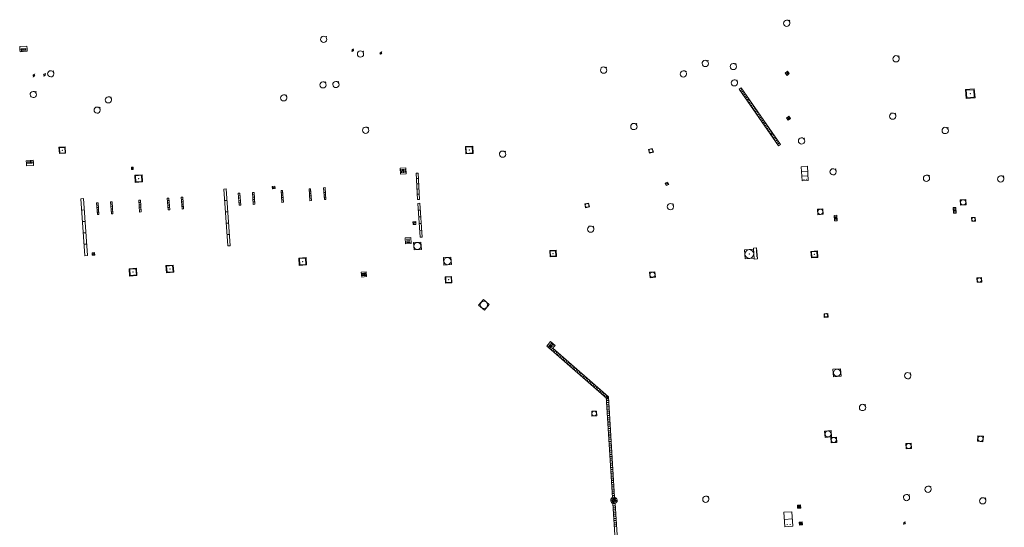
# Model space of a CAD drawing. Units: metres. Extents: x 1897815 to 1919728, y 4204939 to 4229361.
# Drawn here: x 1914807 to 1914911, y 4221058 to 4221112 of the extents above; entities that cross this region are included whole.
import ezdxf

# ---------------------------------------------------------------- set-up
doc = ezdxf.new("R2010")
doc.units = ezdxf.units.M
doc.header["$MEASUREMENT"] = 0
doc.layers.add('SOD_AFFL', color=6, linetype='Continuous', lineweight=0, true_color=0xff00ff)
doc.layers.add('SOL_AFFL', color=6, linetype='Continuous', lineweight=0, true_color=0xff00ff)
doc.layers.get('0').off()

# ---------------------------------------------------------------- blocks, each defined once
blk = doc.blocks.new('AFF018_6')
at = {"color": 0, "linetype": 'ByBlock', "lineweight": -2, "flags": 128}
blk.add_lwpolyline([(0.205486, 0.254479), (0.258586, 0.307579), (0.302586, 0.263579), (0.249963, 0.210956)], dxfattribs=at)
at = {"color": 0, "linetype": 'ByBlock', "lineweight": -2}
blk.add_arc((0, 0), 0.327084, 51.079897, 40.162643, dxfattribs=at)
blk = doc.blocks.new('AFF025_2')
at = {"color": 0, "linetype": 'ByBlock', "lineweight": -2, "flags": 128}
for points in [[(0.1, 0.3), (0.1, 1.1), (0.9, 1.1), (0.9, 0.3)], [(0.9, 0.7), (0.885, 0.8), (0.845, 0.9), (0.78, 0.98), (0.7, 1.045), (0.6, 1.085), (0.5, 1.1), (0.4, 1.085), (0.3, 1.045), (0.22, 0.98), (0.155, 0.9), (0.115, 0.8), (0.1, 0.7), (0.115, 0.6), (0.155, 0.5), (0.22, 0.42), (0.3, 0.355), (0.4, 0.315), (0.5, 0.3), (0.6, 0.315), (0.7, 0.355), (0.78, 0.42), (0.845, 0.5), (0.885, 0.6), (0.9, 0.7)], [(0, 0), (1, 0), (1, 0.3), (0, 0.3), (0, 0)], [(0.195, 0), (0.195, 0.04), (0.805, 0.04), (0.805, 0)]]:
    blk.add_lwpolyline(points, dxfattribs=at)
at = {"color": 0, "linetype": 'ByBlock', "lineweight": -2}
blk.add_point((0.5, 0.7), dxfattribs=at)
blk = doc.blocks.new('AFF003_6')
at = {"color": 0, "linetype": 'ByBlock', "lineweight": -2, "flags": 128}
for points in [[(0.101, 0.001), (0.071, 0.071), (0.001, 0.101), (-0.069, 0.071), (-0.099, 0.001), (-0.069, -0.069), (0.001, -0.099), (0.071, -0.069), (0.101, 0.001)], [(-0.083, -0.166), (0.084, 0.167)]]:
    blk.add_lwpolyline(points, dxfattribs=at)
blk = doc.blocks.new('AFF002_7')
at = {"color": 0, "linetype": 'ByBlock', "lineweight": -2, "flags": 128}
for points in [[(0, 0), (1, 0), (1, 1), (0, 1), (0, 0)], [(0.079, 0.079), (0.921, 0.079), (0.921, 0.921), (0.079, 0.921), (0.079, 0.079)]]:
    blk.add_lwpolyline(points, dxfattribs=at)
at = {"color": 0, "linetype": 'ByBlock', "lineweight": -2}
blk.add_point((0.5, 0.5), dxfattribs=at)
blk = doc.blocks.new('AFF017_4')
at = {"color": 0, "linetype": 'ByBlock', "lineweight": -2, "flags": 128}
for points in [[(0, 0), (1, 0), (1, 0.295), (0, 0.295), (0, 0)], [(0.197, 0), (0.197, 0.039), (0.803, 0.039), (0.803, 0)]]:
    blk.add_lwpolyline(points, dxfattribs=at)
blk = doc.blocks.new('AFF014_6')
at = {"color": 0, "linetype": 'ByBlock', "lineweight": -2, "flags": 128}
for points in [[(0, 0), (0.4, 0), (0.4, 0.4), (0, 0.4), (0, 0)], [(0.08, 0.08), (0.08, 0.32)], [(0.16, 0.08), (0.16, 0.32)], [(0.24, 0.08), (0.24, 0.32)], [(0.32, 0.08), (0.32, 0.32)]]:
    blk.add_lwpolyline(points, dxfattribs=at)
blk = doc.blocks.new('AFF001_7')
at = {"color": 0, "linetype": 'ByBlock', "lineweight": -2, "flags": 128}
blk.add_lwpolyline([(0, 1), (1, 1), (1, 0), (0, 0), (0, 1)], close=True, dxfattribs=at)
at = {"color": 0, "linetype": 'ByBlock', "lineweight": -2}
blk.add_circle((0.5, 0.5), 0.47, dxfattribs=at)
blk = doc.blocks.new('AFF015_5')
at = {"color": 0, "linetype": 'ByBlock', "lineweight": -2, "flags": 128}
for points in [[(0, 0), (1.95, 0), (1.95, 0.65), (0, 0.65), (0, 0)], [(0.65, 0), (0.65, 0.65)], [(1.3, 0), (1.3, 0.65)], [(1.749, 0.449), (1.795, 0.449)], [(1.749, 0.201), (1.795, 0.201)]]:
    blk.add_lwpolyline(points, dxfattribs=at)
blk = doc.blocks.new('AFF049_3')
at = {"color": 0, "linetype": 'ByBlock', "lineweight": -2, "flags": 128}
for points in [[(0.431, 0.42), (0.303, 0.52), (0.157, 0.581), (0.001, 0.6), (-0.155, 0.581), (-0.297, 0.52), (-0.424, 0.425), (-0.519, 0.298), (-0.58, 0.156), (-0.599, 0), (-0.58, -0.156), (-0.519, -0.302), (-0.424, -0.425), (-0.297, -0.52), (-0.155, -0.581), (0.001, -0.6), (0.157, -0.581), (0.303, -0.52), (0.426, -0.425), (0.521, -0.302), (0.582, -0.156), (0.601, 0), (0.582, 0.156), (0.521, 0.298), (0.431, 0.42)], [(-0.457, 0.005), (0.459, 0.005)], [(-0.405, 0.208), (0.407, 0.208)], [(-0.212, 0.406), (0.209, 0.406)], [(-0.41, -0.194), (0.412, -0.194)], [(-0.23, -0.392), (0.237, -0.392)]]:
    blk.add_lwpolyline(points, dxfattribs=at)
blk = doc.blocks.new('AFF016_6')
at = {"color": 0, "linetype": 'ByBlock', "lineweight": -2, "flags": 128}
for points in [[(0, 0), (1.3, 0), (1.3, 0.65), (0, 0.65), (0, 0)], [(0.65, 0), (0.65, 0.65)], [(1.1, 0.45), (1.157, 0.45)], [(1.1, 0.2), (1.157, 0.2)]]:
    blk.add_lwpolyline(points, dxfattribs=at)
blk = doc.blocks.new('AFF121_6')
at = {"color": 0, "linetype": 'ByBlock', "lineweight": -2, "flags": 128}
for points in [[(0, 0.25), (0.19, 0.25), (0.19, 0), (0, 0), (0, 0.25)], [(0, 0), (0.095, 0.25), (0.19, 0)]]:
    blk.add_lwpolyline(points, dxfattribs=at)
blk = doc.blocks.new('AFF014')
at = {"flags": 128}
for points in [[(0, 0), (0.4, 0), (0.4, 0.4), (0, 0.4), (0, 0)], [(0.08, 0.08), (0.08, 0.32)], [(0.16, 0.08), (0.16, 0.32)], [(0.24, 0.08), (0.24, 0.32)], [(0.32, 0.08), (0.32, 0.32)]]:
    blk.add_lwpolyline(points, dxfattribs=at)

msp = doc.modelspace()

# ---------------------------------------------------------------- linework, layer by layer
at = {"layer": 'SOL_AFFL', "flags": 128}
for points in [[(1914883.263931, 4221104.648688), (1914887.400684, 4221098.678264), (1914887.614398, 4221098.826341), (1914883.477644, 4221104.796764), (1914883.263931, 4221104.648688)], [(1914883.397106, 4221104.502133), (1914883.568077, 4221104.620594)], [(1914883.508911, 4221104.34077), (1914883.679881, 4221104.459231)], [(1914883.620715, 4221104.179407), (1914883.791685, 4221104.297868)], [(1914883.732519, 4221104.018044), (1914883.90349, 4221104.136506)], [(1914883.844323, 4221103.856682), (1914884.015294, 4221103.975143)], [(1914883.956127, 4221103.695319), (1914884.127098, 4221103.81378)], [(1914884.067931, 4221103.533956), (1914884.238902, 4221103.652417)], [(1914884.179735, 4221103.372593), (1914884.350706, 4221103.491054)], [(1914884.29154, 4221103.21123), (1914884.46251, 4221103.329692)], [(1914884.403344, 4221103.049868), (1914884.574314, 4221103.168329)], [(1914884.515148, 4221102.888505), (1914884.686119, 4221103.006966)], [(1914884.626952, 4221102.727142), (1914884.797923, 4221102.845603)], [(1914884.738756, 4221102.565779), (1914884.909727, 4221102.68424)], [(1914884.85056, 4221102.404416), (1914885.021531, 4221102.522878)], [(1914884.962364, 4221102.243054), (1914885.133335, 4221102.361515)], [(1914885.074169, 4221102.081691), (1914885.245139, 4221102.200152)], [(1914885.185973, 4221101.920328), (1914885.356943, 4221102.038789)], [(1914885.297777, 4221101.758965), (1914885.468748, 4221101.877426)], [(1914885.409581, 4221101.597602), (1914885.580552, 4221101.716064)], [(1914885.521385, 4221101.43624), (1914885.692356, 4221101.554701)], [(1914885.633189, 4221101.274877), (1914885.80416, 4221101.393338)], [(1914885.744993, 4221101.113514), (1914885.915964, 4221101.231975)], [(1914885.856798, 4221100.952151), (1914886.027768, 4221101.070612)], [(1914885.968602, 4221100.790788), (1914886.139572, 4221100.90925)], [(1914886.080406, 4221100.629426), (1914886.251377, 4221100.747887)], [(1914886.19221, 4221100.468063), (1914886.363181, 4221100.586524)], [(1914886.304014, 4221100.3067), (1914886.474985, 4221100.425161)], [(1914886.415818, 4221100.145337), (1914886.586789, 4221100.263798)], [(1914886.527622, 4221099.983974), (1914886.698593, 4221100.102435)], [(1914886.639427, 4221099.822612), (1914886.810397, 4221099.941073)], [(1914886.751231, 4221099.661249), (1914886.922201, 4221099.77971)], [(1914886.863035, 4221099.499886), (1914887.034005, 4221099.618347)], [(1914886.974839, 4221099.338523), (1914887.14581, 4221099.456984)], [(1914887.086643, 4221099.17716), (1914887.257614, 4221099.295621)], [(1914887.198447, 4221099.015798), (1914887.369418, 4221099.134259)], [(1914887.310251, 4221098.854435), (1914887.481222, 4221098.972896)], [(1914869.50207, 4221072.233382), (1914863.640186, 4221077.362842), (1914863.482139, 4221077.182229), (1914869.344023, 4221072.052768), (1914869.50207, 4221072.233382)], [(1914863.774686, 4221077.213256), (1914863.648248, 4221077.068766)], [(1914863.92499, 4221077.081732), (1914863.798553, 4221076.937241)], [(1914864.075295, 4221076.950207), (1914863.948858, 4221076.805716)], [(1914864.2256, 4221076.818683), (1914864.099163, 4221076.674192)], [(1914864.375905, 4221076.687158), (1914864.249467, 4221076.542667)], [(1914864.526209, 4221076.555633), (1914864.399772, 4221076.411142)], [(1914864.676514, 4221076.424109), (1914864.550077, 4221076.279618)], [(1914864.826819, 4221076.292584), (1914864.700381, 4221076.148093)], [(1914864.977123, 4221076.161059), (1914864.850686, 4221076.016569)], [(1914865.127428, 4221076.029535), (1914865.000991, 4221075.885044)], [(1914865.277733, 4221075.89801), (1914865.151296, 4221075.753519)], [(1914865.428038, 4221075.766486), (1914865.3016, 4221075.621995)], [(1914865.578342, 4221075.634961), (1914865.451905, 4221075.49047)], [(1914865.728647, 4221075.503436), (1914865.60221, 4221075.358945)], [(1914865.878952, 4221075.371912), (1914865.752515, 4221075.227421)], [(1914866.029257, 4221075.240387), (1914865.902819, 4221075.095896)], [(1914866.179561, 4221075.108862), (1914866.053124, 4221074.964372)], [(1914866.329866, 4221074.977338), (1914866.203429, 4221074.832847)], [(1914866.480171, 4221074.845813), (1914866.353734, 4221074.701322)], [(1914866.630475, 4221074.714289), (1914866.504038, 4221074.569798)], [(1914866.78078, 4221074.582764), (1914866.654343, 4221074.438273)], [(1914866.931085, 4221074.451239), (1914866.804648, 4221074.306748)], [(1914867.08139, 4221074.319715), (1914866.954952, 4221074.175224)], [(1914867.231694, 4221074.18819), (1914867.105257, 4221074.043699)], [(1914867.381999, 4221074.056665), (1914867.255562, 4221073.912174)], [(1914867.532304, 4221073.925141), (1914867.405867, 4221073.78065)], [(1914867.682609, 4221073.793616), (1914867.556171, 4221073.649125)], [(1914867.832913, 4221073.662092), (1914867.706476, 4221073.517601)], [(1914867.983218, 4221073.530567), (1914867.856781, 4221073.386076)], [(1914868.133523, 4221073.399042), (1914868.007086, 4221073.254551)], [(1914868.283828, 4221073.267518), (1914868.15739, 4221073.123027)], [(1914868.434132, 4221073.135993), (1914868.307695, 4221072.991502)], [(1914868.584437, 4221073.004468), (1914868.458, 4221072.859977)], [(1914868.734742, 4221072.872944), (1914868.608304, 4221072.728453)], [(1914868.885046, 4221072.741419), (1914868.758609, 4221072.596928)], [(1914869.035351, 4221072.609895), (1914868.908914, 4221072.465404)], [(1914869.185656, 4221072.47837), (1914869.059219, 4221072.333879)], [(1914869.335961, 4221072.346845), (1914869.209523, 4221072.202354)], [(1914870.152539, 4221061.646609), (1914869.50207, 4221072.233381), (1914869.262521, 4221072.218663), (1914869.912991, 4221061.631891), (1914870.152539, 4221061.646609)], [(1914869.490161, 4221072.035858), (1914869.298522, 4221072.024083)], [(1914869.502206, 4221071.839807), (1914869.310568, 4221071.828032)], [(1914869.514252, 4221071.643755), (1914869.322613, 4221071.631981)], [(1914869.526298, 4221071.447704), (1914869.334659, 4221071.435929)], [(1914869.538344, 4221071.251653), (1914869.346705, 4221071.239878)], [(1914869.550389, 4221071.055601), (1914869.358751, 4221071.043827)], [(1914869.562435, 4221070.85955), (1914869.370796, 4221070.847775)], [(1914869.574481, 4221070.663499), (1914869.382842, 4221070.651724)], [(1914869.586526, 4221070.467447), (1914869.394888, 4221070.455673)], [(1914869.598572, 4221070.271396), (1914869.406934, 4221070.259621)], [(1914869.610618, 4221070.075345), (1914869.418979, 4221070.06357)], [(1914869.622664, 4221069.879293), (1914869.431025, 4221069.867519)], [(1914869.634709, 4221069.683242), (1914869.443071, 4221069.671467)], [(1914869.646755, 4221069.487191), (1914869.455116, 4221069.475416)], [(1914869.658801, 4221069.291139), (1914869.467162, 4221069.279365)], [(1914869.670847, 4221069.095088), (1914869.479208, 4221069.083313)], [(1914869.682892, 4221068.899037), (1914869.491254, 4221068.887262)], [(1914869.694938, 4221068.702985), (1914869.503299, 4221068.691211)], [(1914869.706984, 4221068.506934), (1914869.515345, 4221068.495159)], [(1914869.719029, 4221068.310883), (1914869.527391, 4221068.299108)], [(1914869.731075, 4221068.114831), (1914869.539437, 4221068.103057)], [(1914869.743121, 4221067.91878), (1914869.551482, 4221067.907005)], [(1914869.755167, 4221067.722729), (1914869.563528, 4221067.710954)], [(1914869.767212, 4221067.526677), (1914869.575574, 4221067.514903)], [(1914869.779258, 4221067.330626), (1914869.587619, 4221067.318851)], [(1914869.791304, 4221067.134575), (1914869.599665, 4221067.1228)], [(1914869.80335, 4221066.938523), (1914869.611711, 4221066.926749)], [(1914869.815395, 4221066.742472), (1914869.623757, 4221066.730697)], [(1914869.827441, 4221066.546421), (1914869.635802, 4221066.534646)], [(1914869.839487, 4221066.350369), (1914869.647848, 4221066.338595)], [(1914869.851532, 4221066.154318), (1914869.659894, 4221066.142543)], [(1914869.863578, 4221065.958267), (1914869.67194, 4221065.946492)], [(1914869.875624, 4221065.762215), (1914869.683985, 4221065.750441)], [(1914869.88767, 4221065.566164), (1914869.696031, 4221065.554389)], [(1914869.899715, 4221065.370113), (1914869.708077, 4221065.358338)], [(1914869.911761, 4221065.174061), (1914869.720122, 4221065.162287)], [(1914869.923807, 4221064.97801), (1914869.732168, 4221064.966235)], [(1914869.935853, 4221064.781959), (1914869.744214, 4221064.770184)], [(1914869.947898, 4221064.585907), (1914869.75626, 4221064.574133)], [(1914869.959944, 4221064.389856), (1914869.768305, 4221064.378081)], [(1914869.97199, 4221064.193805), (1914869.780351, 4221064.18203)], [(1914869.984035, 4221063.997753), (1914869.792397, 4221063.985979)], [(1914869.996081, 4221063.801702), (1914869.804443, 4221063.789927)], [(1914870.008127, 4221063.605651), (1914869.816488, 4221063.593876)], [(1914870.020173, 4221063.409599), (1914869.828534, 4221063.397825)], [(1914870.032218, 4221063.213548), (1914869.84058, 4221063.201773)], [(1914870.044264, 4221063.017497), (1914869.852625, 4221063.005722)], [(1914870.05631, 4221062.821445), (1914869.864671, 4221062.809671)], [(1914870.068356, 4221062.625394), (1914869.876717, 4221062.613619)], [(1914870.080401, 4221062.429343), (1914869.888763, 4221062.417568)], [(1914870.092447, 4221062.233291), (1914869.900808, 4221062.221517)], [(1914870.104493, 4221062.03724), (1914869.912854, 4221062.025465)], [(1914870.116538, 4221061.841189), (1914869.9249, 4221061.829414)], [(1914871.793099, 4221036.163968), (1914870.196654, 4221060.996347), (1914869.957148, 4221060.980949), (1914871.553593, 4221036.14857), (1914871.793099, 4221036.163968)], [(1914870.185475, 4221060.796148), (1914869.993871, 4221060.78383)], [(1914870.198247, 4221060.597489), (1914870.006642, 4221060.585171)], [(1914870.211018, 4221060.39883), (1914870.019414, 4221060.386512)], [(1914870.22379, 4221060.200171), (1914870.032185, 4221060.187853)], [(1914870.236561, 4221060.001512), (1914870.044957, 4221059.989194)], [(1914870.249333, 4221059.802853), (1914870.057728, 4221059.790535)], [(1914870.262104, 4221059.604194), (1914870.0705, 4221059.591876)], [(1914870.274876, 4221059.405535), (1914870.083271, 4221059.393217)], [(1914870.287647, 4221059.206876), (1914870.096043, 4221059.194558)], [(1914870.300419, 4221059.008217), (1914870.108815, 4221058.995899)], [(1914870.313191, 4221058.809558), (1914870.121586, 4221058.79724)], [(1914870.325962, 4221058.610899), (1914870.134358, 4221058.598581)]]:
    msp.add_lwpolyline(points, dxfattribs=at)

# ---------------------------------------------------------------- block references
at = {"layer": 'SOD_AFFL'}
for name, p, xscale, yscale, rotation in [('AFF018_6', (1914893.164626, 4221095.953287), 0.999867, 0.999867, 359.570001), ('AFF025_2', (1914885.198541, 4221086.771042), 1.155752, 1.155752, 94.282209)]:
    msp.add_blockref(name, p, dxfattribs=dict(at, xscale=xscale, yscale=yscale, rotation=rotation))
at = {"layer": 'SOL_AFFL'}
for name, p, xscale, yscale, rotation in [('AFF018_6', (1914888.285694, 4221111.615265), 1.01525, 1.01525, 359.570001), ('AFF018_6', (1914839.501015, 4221109.910614), 0.999867, 0.999867, 359.570001), ('AFF017_4', (1914807.502393, 4221108.847901), 0.751715, 0.999867, 4.529838), ('AFF014_6', (1914808.25176, 4221108.907271), 1.879288, 0.623933, 184.529838), ('AFF003_6', (1914842.557049, 4221108.758796), 0.999078, 0.999078, 359.570001), ('AFF018_6', (1914843.383996, 4221108.363631), 1.01525, 1.01525, 359.570001), ('AFF003_6', (1914845.528566, 4221108.469523), 0.999867, 0.999867, 359.570001), ('AFF018_6', (1914879.701731, 4221107.37014), 1.01525, 1.01525, 359.570001), ('AFF018_6', (1914882.656011, 4221107.049), 0.999867, 0.999867, 359.570001), ('AFF018_6', (1914899.803317, 4221107.86221), 1.01525, 1.01525, 359.570001), ('AFF003_6', (1914810.096997, 4221106.166708), 0.999867, 0.999867, 359.570001), ('AFF018_6', (1914810.750807, 4221106.283788), 0.999867, 0.999867, 359.570001), ('AFF018_6', (1914868.996595, 4221106.669565), 1.01525, 1.01525, 359.570001), ('AFF018_6', (1914877.405658, 4221106.26249), 1.01525, 1.01525, 359.570001), ('AFF002_7', (1914888.321433, 4221106.118574), 0.29996, 0.29996, 40.763484), ('AFF003_6', (1914808.981584, 4221106.096087), 0.999867, 0.999867, 359.570001), ('AFF018_6', (1914839.430024, 4221105.114649), 0.999867, 0.999867, 359.570001), ('AFF018_6', (1914840.791143, 4221105.149429), 0.999867, 0.999867, 359.570001), ('AFF018_6', (1914882.769031, 4221105.321333), 0.999867, 0.999867, 359.570001), ('AFF018_6', (1914808.907623, 4221104.101852), 0.999867, 0.999867, 359.570001), ('AFF014', (1914883.478022, 4221104.797066), 18.158794, -0.651205, 304.717094), ('AFF002_7', (1914908.125595, 4221103.752175), 0.937735, 0.936875, 94.769961), ('AFF018_6', (1914816.827549, 4221103.536465), 0.999867, 0.999867, 359.570001), ('AFF018_6', (1914835.298153, 4221103.741807), 0.999867, 0.999867, 359.570001), ('AFF018_6', (1914815.640552, 4221102.454488), 0.999867, 0.999867, 359.570001), ('AFF018_6', (1914899.447968, 4221101.815511), 1.01525, 1.01525, 359.570001), ('AFF002_7', (1914888.449838, 4221101.378107), 0.29996, 0.29996, 38.353598), ('AFF018_6', (1914843.924643, 4221100.330415), 1.01525, 1.01525, 359.570001), ('AFF018_6', (1914872.181659, 4221100.727281), 1.01525, 1.01525, 359.570001), ('AFF018_6', (1914904.980067, 4221100.307146), 1.01525, 1.01525, 359.570001), ('AFF018_6', (1914889.846365, 4221099.202853), 1.01525, 1.01525, 359.570001), ('AFF002_7', (1914811.655596, 4221097.874879), 0.659589, 0.658912, 3.655618), ('AFF002_7', (1914854.487779, 4221097.831392), 0.774629, 0.773897, 4.382776), ('AFF018_6', (1914858.352223, 4221097.811388), 1.01525, 1.01525, 359.570001), ('AFF001_7', (1914873.723376, 4221098.312963), 0.415329, 0.415329, 285.212247), ('AFF014_6', (1914808.189432, 4221096.872), 1.842026, 0.623933, 3.694395), ('AFF017_4', (1914808.924711, 4221096.919476), 0.73681, 0.999867, 183.694395), ('AFF121_6', (1914819.249267, 4221096.205057), 0.884896, 0.999867, 359.893702), ('AFF014_6', (1914848.168487, 4221096.371977), 1.561172, 1.560816, 183.609865), ('AFF015_5', (1914889.809972, 4221096.485411), 0.769263, 0.999625, 273.889621), ('AFF002_7', (1914820.368966, 4221095.647711), 0.771931, 0.771897, 183.729643), ('AFF014', (1914849.454114, 4221095.807386), 6.945367, -0.518451, 273.181065), ('AFF018_6', (1914903.008461, 4221095.269473), 1.01525, 1.01525, 359.570001), ('AFF018_6', (1914910.837125, 4221095.200719), 1.01525, 1.01525, 359.570001), ('AFF014', (1914829.24472, 4221094.140249), 15.015201, -0.649153, 273.866288), ('AFF002_7', (1914834.121234, 4221094.143647), 0.274951, 0.273964, 6.462424), ('AFF014', (1914835.18093, 4221093.984709), 3.118078, -0.423506, 273.799609), ('AFF014', (1914838.131941, 4221094.160541), 3.118078, -0.423506, 273.799609), ('AFF014', (1914839.664722, 4221094.286023), 3.118078, -0.423506, 273.799609), ('AFF002_7', (1914875.474541, 4221094.762191), 0.285962, 0.285962, 292.189866), ('AFF014', (1914814.61559, 4221087.123789), 15.06887, 0.649341, 94.041601), ('AFF014', (1914820.199819, 4221092.961262), 3.118078, -0.423506, 273.799609), ('AFF014', (1914823.201159, 4221093.181712), 3.118078, -0.423506, 273.799609), ('AFF014', (1914824.669771, 4221093.283678), 3.118078, -0.423506, 273.799609), ('AFF014', (1914830.67821, 4221093.692537), 3.118078, -0.423506, 273.799609), ('AFF014', (1914832.178681, 4221093.776266), 3.118078, -0.423506, 273.799609), ('AFF001_7', (1914907.182925, 4221092.458435), 0.586221, 0.586221, 93.384076), ('AFF014', (1914815.749278, 4221092.693696), 3.118078, -0.423506, 273.799609), ('AFF014', (1914817.220784, 4221092.781641), 3.118078, -0.423506, 273.799609), ('AFF014', (1914849.632317, 4221092.639381), 8.932672, -0.518788, 273.758427), ('AFF001_7', (1914867.088884, 4221092.159405), 0.419944, 0.419944, 11.950756), ('AFF018_6', (1914876.036793, 4221092.272232), 1.01525, 1.01525, 359.570001), ('AFF001_7', (1914892.140101, 4221091.472447), 0.578356, 0.578356, 94.827205), ('AFF014_6', (1914905.808977, 4221092.179777), 1.514559, 0.7499, 274.113758), ('AFF014_6', (1914893.267132, 4221091.359), 1.465892, 0.7499, 273.579047), ('AFF001_7', (1914907.76085, 4221091.124237), 0.382327, 0.382327, 272.118132), ('AFF002_7', (1914848.907724, 4221090.685024), 0.29996, 0.29996, 273.825759), ('AFF018_6', (1914867.63191, 4221089.905566), 1.01525, 1.01525, 359.570001), ('AFF014_6', (1914848.077972, 4221088.974432), 1.548529, 1.547038, 273.550186), ('AFF001_7', (1914849.020371, 4221087.708491), 0.785346, 0.785346, 4.097385), ('AFF002_7', (1914863.347454, 4221086.98703), 0.670675, 0.669911, 2.304438), ('AFF002_7', (1914815.101756, 4221087.419109), 0.26365, 0.262965, 273.702061), ('AFF002_7', (1914836.925464, 4221086.086443), 0.772786, 0.771897, 3.576392), ('AFF001_7', (1914852.177049, 4221086.110965), 0.795894, 0.795894, 4.001835), ('AFF002_7', (1914891.562084, 4221086.932262), 0.68329, 0.682909, 94.35453), ('AFF002_7', (1914819.775099, 4221085.798201), 0.776791, 0.775897, 184.51738), ('AFF002_7', (1914823.648154, 4221086.126097), 0.762899, 0.762899, 184.832395), ('AFF014_6', (1914843.511539, 4221084.856139), 1.275316, 1.273453, 5.984603), ('AFF002_7', (1914853.016, 4221084.250863), 0.679336, 0.67891, 93.283104), ('AFF001_7', (1914874.393566, 4221085.424284), 0.58239, 0.58239, 186.670615), ('AFF001_7', (1914908.348586, 4221084.302541), 0.484938, 0.484938, 3.116854), ('AFF001_7', (1914856.43091, 4221081.355535), 0.809603, 0.809603, 49.98187), ('AFF001_7', (1914892.212558, 4221080.995266), 0.395649, 0.395649, 274.648445), ('AFF014_6', (1914863.481845, 4221077.182049), 1.535278, 1.535229, 49.788318), ('AFF001_7', (1914893.15838, 4221075.136517), 0.797883, 0.797883, 274.530411), ('AFF018_6', (1914901.027451, 4221074.456524), 1.01525, 1.01525, 359.570001), ('AFF018_6', (1914896.27185, 4221071.11257), 1.01525, 1.01525, 359.570001), ('AFF001_7', (1914867.735774, 4221070.703799), 0.500159, 0.500159, 273.582172), ('AFF001_7', (1914892.333536, 4221067.951461), 0.674232, 0.674232, 4.718267), ('AFF001_7', (1914892.971208, 4221067.383735), 0.57493, 0.57493, 2.959867), ('AFF001_7', (1914908.428224, 4221068.134638), 0.593383, 0.593383, 264.34935), ('AFF001_7', (1914901.393046, 4221067.346526), 0.568707, 0.568707, 184.107773), ('AFF018_6', (1914903.179366, 4221062.484628), 1.01525, 1.01525, 359.570001), ('AFF049_3', (1914870.086066, 4221061.316143), 0.566591, 0.566591, 325.482052), ('AFF018_6', (1914879.763947, 4221061.43549), 0.999867, 0.999867, 359.570001), ('AFF018_6', (1914900.90906, 4221061.61276), 0.999867, 0.999867, 359.570001), ('AFF014_6', (1914889.772872, 4221060.499463), 0.846841, 0.846344, 93.462825), ('AFF018_6', (1914908.936642, 4221061.269542), 1.01525, 1.01525, 359.570001), ('AFF016_6', (1914887.975814, 4221060.066997), 1.174834, 1.322308, 273.962952), ('AFF014_6', (1914889.938703, 4221058.747402), 0.781249, 0.779424, 95.262353), ('AFF003_6', (1914900.68293, 4221058.927739), 0.999867, 0.999867, 359.570001)]:
    msp.add_blockref(name, p, dxfattribs=dict(at, xscale=xscale, yscale=yscale, rotation=rotation))

doc.saveas('drawing.dxf')
